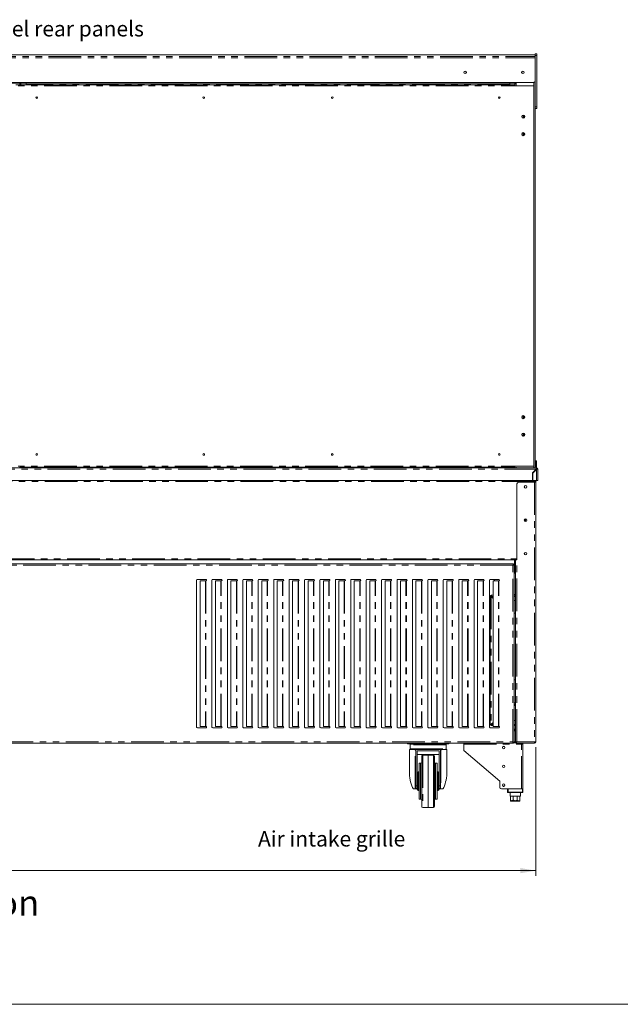
# Model space of a CAD drawing. Units: millimetres. Extents: x 0 to 586, y 0 to 420.
# Drawn here: x 227 to 344, y 9 to 201 of the extents above; entities that cross this region are included whole.
import ezdxf

# ---------------------------------------------------------------- set-up
doc = ezdxf.new("R2010")
doc.units = ezdxf.units.MM
doc.linetypes.add('PHANTOM', pattern=[12.7, 6.35, -1.27, 1.27, -1.27, 1.27, -1.27])
doc.styles.add('SLDTEXTSTYLE0', font='TXT', dxfattribs={"width": 0.605})
doc.dimstyles.new('SLDDIMSTYLE0', dxfattribs={"dimtxt": 3, "dimasz": 3, "dimexe": 0, "dimexo": 0.0625, "dimgap": 0.75, "dimtad": 0, "dimtih": 1, "dimtoh": 1, "dimdec": 0, "dimlfac": 10, "dimrnd": 1e-09, "dimzin": 12, "dimdsep": 46, "dimtxsty": 'SLDTEXTSTYLE0', "dimsah": 1, "dimcen": 0.09, "dimadec": 0, "dimazin": 3, "dimtfac": 1, "dimtofl": 0, "dimtmove": 0, "dimatfit": 3, "dimfxl": 0, "dimfrac": 2, "dimtolj": 1, "dimtzin": 12, "dimarcsym": 0})

# ---------------------------------------------------------------- blocks, each defined once
blk = doc.blocks.new('_D')
at = {"color": 7, "linetype": 'Continuous', "lineweight": 0}
for p, q in [((118.44, 59.05), (118.44, 34)), ((327.68, 59.05), (327.68, 34)), ((118.44, 35), (327.68, 35))]:
    blk.add_line(p, q, dxfattribs=at)
for points in [[(118.44, 35), (121.44, 34.5), (121.44, 35.5)], [(327.68, 35), (324.68, 35.5), (324.68, 34.5)]]:
    blk.add_solid(points, dxfattribs=at)
at = {"color": 7, "linetype": 'Continuous', "lineweight": 0, "insert": (212.06, 38.86, -1.46), "char_height": 3, "attachment_point": 1, "style": 'SLDTEXTSTYLE0'}
blk.add_mtext('2092', dxfattribs=at)

msp = doc.modelspace()

# ---------------------------------------------------------------- linework, layer by layer
at = {"color": 7, "linetype": 'Continuous', "lineweight": 15}
for p, q in [((327.558, 193.663), (118.558, 193.663)), ((327.558, 193.847), (327.858, 193.847)), ((327.558, 193.547), (327.558, 193.847)), ((327.558, 183.561), (327.558, 193.547)), ((327.858, 193.547), (327.858, 193.847)), ((327.858, 183.561), (327.858, 193.547)), ((118.858, 188.32), (327.258, 188.32)), ((122.458, 188.183), (323.658, 188.183)), ((218.859, 188.158), (227.256, 188.158)), ((227.274, 188.158), (227.256, 188.158)), ((227.274, 188.038), (227.263, 188.038)), ((227.274, 188.158), (227.274, 188.038)), ((227.558, 187.874), (227.274, 187.874)), ((323.625, 187.837), (227.49, 187.837)), ((227.558, 187.874), (227.558, 187.837)), ((228.478, 187.937), (228.478, 188.183)), ((228.478, 187.937), (228.478, 187.837)), ((322.638, 188.183), (322.638, 187.937)), ((322.638, 187.837), (322.638, 187.937)), ((322.976, 187.858), (322.976, 187.837)), ((322.976, 187.858), (323.003, 187.858)), ((323.003, 187.858), (323.33, 187.858)), ((323.33, 187.858), (323.347, 187.858)), ((323.447, 187.858), (323.347, 187.858)), ((323.347, 187.858), (323.347, 187.837)), ((323.447, 187.858), (323.447, 187.837)), ((323.558, 187.858), (323.447, 187.858)), ((323.558, 188.008), (323.558, 187.837)), ((323.842, 188.008), (323.558, 188.008)), ((323.658, 188.32), (323.658, 188.183)), ((323.842, 188.308), (323.658, 188.308)), ((323.842, 188.308), (323.842, 188.008)), ((327.258, 187.637), (327.258, 187.81)), ((327.258, 113.668), (327.258, 187.637)), ((327.558, 183.261), (327.558, 183.561)), ((327.558, 183.261), (327.858, 183.261)), ((327.558, 183.261), (327.558, 113.358)), ((327.858, 183.261), (327.858, 183.561)), ((325.358, 181.933), (325.358, 181.383)), ((325.458, 181.856), (325.458, 181.46)), ((325.358, 178.533), (325.358, 177.983)), ((325.458, 178.456), (325.458, 178.06)), ((325.217, 123.483), (325.217, 122.933)), ((325.358, 123.449), (325.358, 122.967)), ((325.458, 123.356), (325.458, 123.06)), ((325.358, 120.049), (325.358, 119.567)), ((325.458, 119.956), (325.458, 119.66)), ((122.546, 113.358), (323.569, 113.358)), ((227.263, 113.468), (228.098, 113.468)), ((227.274, 113.358), (227.274, 113.468)), ((323.018, 113.468), (228.098, 113.468)), ((322.81, 113.394), (321.408, 113.394)), ((321.408, 113.394), (321.408, 113.357)), ((321.598, 113.394), (321.598, 113.358)), ((321.608, 113.394), (321.608, 113.358)), ((321.708, 113.358), (321.708, 113.394)), ((322.976, 113.431), (322.976, 113.358)), ((323.018, 113.468), (323.625, 113.468)), ((323.347, 113.468), (323.347, 113.358)), ((323.447, 113.468), (323.447, 113.358)), ((323.558, 113.468), (323.558, 113.358)), ((323.569, 113.358), (323.842, 113.358)), ((323.842, 113.358), (327.274, 113.358)), ((327.756, 113.074), (327.033, 112.351)), ((327.058, 112.34), (327.774, 113.056)), ((327.258, 113.495), (327.258, 113.668)), ((327.274, 113.358), (327.546, 113.358)), ((327.546, 113.358), (327.774, 113.358)), ((327.573, 113.558), (327.558, 113.558)), ((327.773, 114.698), (327.573, 114.698)), ((327.573, 114.158), (327.573, 114.698)), ((327.573, 113.558), (327.573, 114.158)), ((327.773, 114.158), (327.573, 114.158)), ((327.773, 114.158), (327.773, 114.698)), ((327.773, 113.358), (327.773, 114.158)), ((327.774, 113.238), (327.774, 113.358)), ((327.774, 113.221), (327.774, 113.238)), ((327.938, 113.074), (328.058, 113.074)), ((328.058, 113.074), (328.058, 110.858)), ((327.033, 112.351), (327.006, 110.858)), ((327.058, 111.158), (327.012, 111.158)), ((327.058, 112.34), (327.058, 110.858)), ((327.124, 112.442), (327.141, 112.424)), ((327.143, 112.461), (327.158, 112.449)), ((327.275, 112.558), (327.24, 112.558)), ((327.358, 112.676), (327.358, 112.64)), ((327.487, 112.805), (327.487, 112.769)), ((327.508, 112.79), (327.508, 112.826)), ((327.378, 110.858), (118.738, 110.858)), ((323.962, 110.074), (323.962, 95.436)), ((324.462, 110.574), (327.394, 110.574)), ((327.058, 110.884), (327.007, 110.884)), ((327.378, 110.678), (327.378, 110.858)), ((327.774, 110.858), (327.378, 110.858)), ((327.394, 110.574), (327.678, 110.574)), ((327.43, 110.678), (327.428, 110.731)), ((327.43, 110.678), (327.43, 110.673)), ((327.558, 110.678), (327.438, 110.678)), ((327.438, 110.672), (327.438, 110.678)), ((327.558, 110.66), (327.558, 110.678)), ((327.558, 110.574), (327.558, 110.66)), ((327.688, 110.764), (327.605, 110.764)), ((327.678, 110.574), (327.678, 60.052)), ((328.058, 110.858), (327.774, 110.858)), ((327.938, 110.858), (327.868, 110.858)), ((325.678, 102.913), (325.678, 103.393)), ((122.154, 95.448), (323.962, 95.448)), ((323.34, 94.661), (223.375, 94.661)), ((323.34, 94.661), (323.34, 94.561)), ((323.458, 94.543), (323.358, 94.543)), ((323.458, 59.886), (323.458, 94.543)), ((323.508, 95.448), (323.508, 92.948)), ((323.508, 95.232), (323.608, 95.232)), ((323.608, 95.132), (323.508, 95.132)), ((323.608, 95.232), (323.608, 95.132)), ((323.608, 94.968), (323.608, 95.132)), ((323.608, 94.968), (323.678, 94.968)), ((323.678, 59.895), (323.678, 95.436)), ((323.962, 95.436), (323.678, 95.436)), ((261.658, 91.511), (261.658, 62.918)), ((263.458, 91.661), (261.808, 91.661)), ((262.349, 63.068), (262.349, 91.361)), ((262.349, 91.361), (263.4, 91.361)), ((263.4, 91.361), (263.433, 91.361)), ((263.433, 91.361), (263.471, 91.362)), ((264.658, 91.511), (264.658, 62.918)), ((266.458, 91.661), (264.808, 91.661)), ((265.349, 63.068), (265.349, 91.361)), ((265.349, 91.361), (266.4, 91.361)), ((266.4, 91.361), (266.433, 91.361)), ((266.433, 91.361), (266.471, 91.362)), ((267.658, 91.511), (267.658, 62.918)), ((269.458, 91.661), (267.808, 91.661)), ((268.349, 63.068), (268.349, 91.361)), ((268.349, 91.361), (269.4, 91.361)), ((269.4, 91.361), (269.433, 91.361)), ((269.433, 91.361), (269.471, 91.362)), ((270.658, 91.511), (270.658, 62.918)), ((272.458, 91.661), (270.808, 91.661)), ((271.349, 63.068), (271.349, 91.361)), ((271.349, 91.361), (272.4, 91.361)), ((272.4, 91.361), (272.433, 91.361)), ((272.433, 91.361), (272.471, 91.362)), ((273.658, 91.511), (273.658, 62.918)), ((275.458, 91.661), (273.808, 91.661)), ((274.349, 63.068), (274.349, 91.361)), ((274.349, 91.361), (275.4, 91.361)), ((275.4, 91.361), (275.433, 91.361)), ((275.433, 91.361), (275.471, 91.362)), ((276.658, 91.511), (276.658, 62.918)), ((278.458, 91.661), (276.808, 91.661)), ((277.349, 63.068), (277.349, 91.361)), ((277.349, 91.361), (278.4, 91.361)), ((278.4, 91.361), (278.433, 91.361)), ((278.433, 91.361), (278.471, 91.362)), ((279.658, 91.511), (279.658, 62.918)), ((281.458, 91.661), (279.808, 91.661)), ((280.349, 63.068), (280.349, 91.361)), ((280.349, 91.361), (281.4, 91.361)), ((281.4, 91.361), (281.433, 91.361)), ((281.433, 91.361), (281.471, 91.362)), ((282.658, 91.511), (282.658, 62.918)), ((284.458, 91.661), (282.808, 91.661)), ((283.349, 63.068), (283.349, 91.361)), ((283.349, 91.361), (284.4, 91.361)), ((284.4, 91.361), (284.433, 91.361)), ((284.433, 91.361), (284.471, 91.362)), ((285.658, 91.511), (285.658, 62.918)), ((287.458, 91.661), (285.808, 91.661)), ((286.349, 63.068), (286.349, 91.361)), ((286.349, 91.361), (287.4, 91.361)), ((287.4, 91.361), (287.433, 91.361)), ((287.433, 91.361), (287.471, 91.362)), ((288.658, 91.511), (288.658, 62.918)), ((290.458, 91.661), (288.808, 91.661)), ((289.349, 63.068), (289.349, 91.361)), ((289.349, 91.361), (290.4, 91.361)), ((290.4, 91.361), (290.433, 91.361)), ((290.433, 91.361), (290.471, 91.362)), ((291.658, 91.511), (291.658, 62.918)), ((293.458, 91.661), (291.808, 91.661)), ((292.349, 63.068), (292.349, 91.361)), ((292.349, 91.361), (293.4, 91.361)), ((293.4, 91.361), (293.433, 91.361)), ((293.433, 91.361), (293.471, 91.362)), ((294.658, 91.511), (294.658, 62.918)), ((296.458, 91.661), (294.808, 91.661)), ((295.349, 63.068), (295.349, 91.361)), ((295.349, 91.361), (296.4, 91.361)), ((296.4, 91.361), (296.433, 91.361)), ((296.433, 91.361), (296.471, 91.362)), ((297.658, 91.511), (297.658, 62.918)), ((299.458, 91.661), (297.808, 91.661)), ((298.349, 63.068), (298.349, 91.361)), ((298.349, 91.361), (299.4, 91.361)), ((299.4, 91.361), (299.433, 91.361)), ((299.433, 91.361), (299.471, 91.362)), ((300.658, 91.511), (300.658, 62.918)), ((302.458, 91.661), (300.808, 91.661)), ((301.349, 63.068), (301.349, 91.361)), ((301.349, 91.361), (302.4, 91.361)), ((302.4, 91.361), (302.433, 91.361)), ((302.433, 91.361), (302.471, 91.362)), ((303.658, 91.511), (303.658, 62.918)), ((305.458, 91.661), (303.808, 91.661)), ((304.349, 63.068), (304.349, 91.361)), ((304.349, 91.361), (305.4, 91.361)), ((305.4, 91.361), (305.433, 91.361)), ((305.433, 91.361), (305.471, 91.362)), ((306.658, 91.511), (306.658, 62.918)), ((308.458, 91.661), (306.808, 91.661)), ((307.349, 63.068), (307.349, 91.361)), ((307.349, 91.361), (308.4, 91.361)), ((308.4, 91.361), (308.433, 91.361)), ((308.433, 91.361), (308.471, 91.362)), ((309.658, 91.511), (309.658, 62.918)), ((311.458, 91.661), (309.808, 91.661)), ((310.349, 63.068), (310.349, 91.361)), ((310.349, 91.361), (311.4, 91.361)), ((311.4, 91.361), (311.433, 91.361)), ((311.433, 91.361), (311.471, 91.362)), ((312.658, 91.511), (312.658, 62.918)), ((314.458, 91.661), (312.808, 91.661)), ((313.349, 63.068), (313.349, 91.361)), ((313.349, 91.361), (314.4, 91.361)), ((314.4, 91.361), (314.433, 91.361)), ((314.433, 91.361), (314.471, 91.362)), ((315.658, 91.511), (315.658, 62.918)), ((317.458, 91.661), (315.808, 91.661)), ((316.349, 63.068), (316.349, 91.361)), ((316.349, 91.361), (317.4, 91.361)), ((317.4, 91.361), (317.433, 91.361)), ((317.433, 91.361), (317.471, 91.362)), ((318.658, 91.511), (318.658, 62.918)), ((320.458, 91.661), (318.808, 91.661)), ((319.349, 63.068), (319.349, 91.361)), ((319.349, 91.361), (320.4, 91.361)), ((319.633, 91.661), (319.633, 91.361)), ((320.4, 91.361), (320.433, 91.361)), ((320.433, 91.361), (320.471, 91.362)), ((318.768, 63.452), (318.768, 88.324)), ((318.838, 88.324), (318.768, 88.324)), ((318.874, 88.388), (318.874, 88.313)), ((318.874, 88.388), (319.018, 88.388)), ((319.002, 88.558), (319.349, 88.558)), ((319.002, 88.558), (319.002, 88.488)), ((319.349, 87.959), (319.002, 88.306)), ((319.019, 88.324), (319.349, 87.994)), ((323.458, 88.722), (323.678, 88.722)), ((323.678, 88.652), (323.458, 88.652)), ((323.458, 88.558), (323.678, 88.558)), ((323.678, 87.558), (323.458, 87.558)), ((323.678, 85.088), (323.458, 85.088)), ((323.458, 72.088), (323.678, 72.088)), ((318.768, 70.204), (318.658, 70.204)), ((318.658, 69.504), (318.768, 69.504)), ((323.458, 67.394), (323.678, 67.394)), ((323.673, 67.349), (323.458, 67.349)), ((323.458, 67.246), (323.663, 67.246)), ((323.458, 67.146), (323.643, 67.146)), ((323.663, 67.246), (323.663, 67.162)), ((323.678, 67.349), (323.673, 67.349)), ((318.838, 63.452), (318.768, 63.452)), ((318.874, 63.388), (318.874, 63.463)), ((318.874, 63.388), (319.018, 63.388)), ((319.349, 63.817), (319.002, 63.47)), ((319.002, 63.218), (319.002, 63.288)), ((319.002, 63.218), (319.349, 63.218)), ((319.019, 63.452), (319.349, 63.782)), ((323.678, 64.218), (323.458, 64.218)), ((323.458, 63.218), (323.678, 63.218)), ((261.808, 62.768), (263.458, 62.768)), ((263.4, 63.068), (262.349, 63.068)), ((263.433, 63.068), (263.4, 63.068)), ((263.471, 63.067), (263.433, 63.068)), ((264.808, 62.768), (266.458, 62.768)), ((266.4, 63.068), (265.349, 63.068)), ((266.433, 63.068), (266.4, 63.068)), ((266.471, 63.067), (266.433, 63.068)), ((267.808, 62.768), (269.458, 62.768)), ((269.4, 63.068), (268.349, 63.068)), ((269.433, 63.068), (269.4, 63.068)), ((269.471, 63.067), (269.433, 63.068)), ((270.808, 62.768), (272.458, 62.768)), ((272.4, 63.068), (271.349, 63.068)), ((272.433, 63.068), (272.4, 63.068)), ((272.471, 63.067), (272.433, 63.068)), ((273.808, 62.768), (275.458, 62.768)), ((275.4, 63.068), (274.349, 63.068)), ((275.433, 63.068), (275.4, 63.068)), ((275.471, 63.067), (275.433, 63.068)), ((276.808, 62.768), (278.458, 62.768)), ((278.4, 63.068), (277.349, 63.068)), ((278.433, 63.068), (278.4, 63.068)), ((278.471, 63.067), (278.433, 63.068)), ((279.808, 62.768), (281.458, 62.768)), ((281.4, 63.068), (280.349, 63.068)), ((281.433, 63.068), (281.4, 63.068)), ((281.471, 63.067), (281.433, 63.068)), ((282.808, 62.768), (284.458, 62.768)), ((284.4, 63.068), (283.349, 63.068)), ((284.433, 63.068), (284.4, 63.068)), ((284.471, 63.067), (284.433, 63.068)), ((285.808, 62.768), (287.458, 62.768)), ((287.4, 63.068), (286.349, 63.068)), ((287.433, 63.068), (287.4, 63.068)), ((287.471, 63.067), (287.433, 63.068)), ((288.808, 62.768), (290.458, 62.768)), ((290.4, 63.068), (289.349, 63.068)), ((290.433, 63.068), (290.4, 63.068)), ((290.471, 63.067), (290.433, 63.068)), ((291.808, 62.768), (293.458, 62.768)), ((293.4, 63.068), (292.349, 63.068)), ((293.433, 63.068), (293.4, 63.068)), ((293.471, 63.067), (293.433, 63.068)), ((294.808, 62.768), (296.458, 62.768)), ((296.4, 63.068), (295.349, 63.068)), ((296.433, 63.068), (296.4, 63.068)), ((296.471, 63.067), (296.433, 63.068)), ((297.808, 62.768), (299.458, 62.768)), ((299.4, 63.068), (298.349, 63.068)), ((299.433, 63.068), (299.4, 63.068)), ((299.471, 63.067), (299.433, 63.068)), ((300.808, 62.768), (302.458, 62.768)), ((302.4, 63.068), (301.349, 63.068)), ((302.433, 63.068), (302.4, 63.068)), ((302.471, 63.067), (302.433, 63.068)), ((303.808, 62.768), (305.458, 62.768)), ((305.4, 63.068), (304.349, 63.068)), ((305.433, 63.068), (305.4, 63.068)), ((305.471, 63.067), (305.433, 63.068)), ((306.808, 62.768), (308.458, 62.768)), ((308.4, 63.068), (307.349, 63.068)), ((308.433, 63.068), (308.4, 63.068)), ((308.471, 63.067), (308.433, 63.068)), ((309.808, 62.768), (311.458, 62.768)), ((311.4, 63.068), (310.349, 63.068)), ((311.433, 63.068), (311.4, 63.068)), ((311.471, 63.067), (311.433, 63.068)), ((312.808, 62.768), (314.458, 62.768)), ((314.4, 63.068), (313.349, 63.068)), ((314.433, 63.068), (314.4, 63.068)), ((314.471, 63.067), (314.433, 63.068)), ((315.808, 62.768), (317.458, 62.768)), ((317.4, 63.068), (316.349, 63.068)), ((317.433, 63.068), (317.4, 63.068)), ((317.471, 63.067), (317.433, 63.068)), ((318.808, 62.768), (320.458, 62.768)), ((320.4, 63.068), (319.349, 63.068)), ((320.433, 63.068), (320.4, 63.068)), ((320.471, 63.067), (320.433, 63.068)), ((323.458, 62.388), (323.678, 62.388)), ((323.534, 62.388), (323.534, 62.508)), ((323.534, 62.508), (323.678, 62.508)), ((223.375, 59.768), (323.34, 59.768)), ((302.708, 59.638), (302.708, 59.768)), ((303.708, 59.638), (302.708, 59.638)), ((303.208, 59.488), (303.208, 58.688)), ((303.308, 59.588), (310.108, 59.588)), ((303.708, 59.638), (309.708, 59.638)), ((310.708, 59.638), (309.708, 59.638)), ((310.208, 58.688), (310.208, 59.488)), ((310.708, 59.768), (310.708, 59.638)), ((313.658, 59.768), (313.658, 59.604)), ((313.658, 58.388), (313.658, 59.604)), ((323.322, 59.888), (323.355, 59.888)), ((323.34, 59.768), (323.34, 59.868)), ((323.458, 59.886), (323.358, 59.886)), ((323.458, 59.888), (323.805, 59.888)), ((323.678, 59.895), (323.798, 59.895)), ((323.805, 59.768), (323.805, 59.888)), ((327.376, 59.768), (323.805, 59.768)), ((325.014, 59.688), (324.864, 59.688)), ((324.874, 59.604), (325.158, 59.604)), ((325.038, 59.604), (325.038, 59.688)), ((325.158, 50.888), (325.158, 59.604)), ((327.394, 59.768), (327.376, 59.768)), ((327.678, 60.052), (327.394, 60.052)), ((327.394, 59.768), (327.394, 59.888)), ((303.058, 58.588), (303.058, 54.238)), ((304.05, 58.588), (303.058, 58.588)), ((304.308, 58.377), (304.308, 58.411)), ((304.308, 58.377), (304.308, 51.482)), ((304.415, 58.588), (304.508, 58.588)), ((304.508, 58.588), (308.908, 58.588)), ((308.908, 58.578), (304.508, 58.578)), ((308.858, 58.326), (304.558, 58.326)), ((304.558, 58.326), (304.558, 53.823)), ((308.858, 57.588), (304.558, 57.588)), ((306.708, 57.488), (305.654, 57.47)), ((307.761, 57.47), (306.708, 57.488)), ((306.708, 47.298), (306.708, 57.488)), ((308.858, 58.326), (308.858, 53.823)), ((308.908, 58.588), (309, 58.588)), ((309.108, 58.411), (309.108, 58.377)), ((309.108, 51.482), (309.108, 58.377)), ((310.358, 58.588), (309.365, 58.588)), ((310.358, 54.238), (310.358, 58.588)), ((313.658, 58.388), (320.658, 52.388)), ((305.258, 55.888), (304.958, 55.888)), ((304.958, 52.388), (304.958, 55.888)), ((305.458, 52.388), (305.458, 57.27)), ((307.958, 57.27), (307.958, 52.388)), ((308.458, 55.888), (308.158, 55.888)), ((308.458, 52.388), (308.458, 55.888)), ((304.558, 52.388), (304.558, 53.823)), ((304.958, 54.188), (304.758, 54.188)), ((308.658, 54.188), (308.458, 54.188)), ((308.858, 52.388), (308.858, 53.823)), ((304.558, 50.788), (304.558, 52.388)), ((304.958, 48.888), (304.958, 52.388)), ((305.458, 47.506), (305.458, 52.388)), ((307.958, 52.388), (307.958, 47.506)), ((308.458, 48.888), (308.458, 52.388)), ((308.858, 50.788), (308.858, 52.388)), ((320.658, 52.388), (320.658, 51.188)), ((304.213, 50.888), (304.071, 50.888)), ((304.308, 50.888), (304.213, 50.888)), ((304.308, 51.482), (304.558, 51.482)), ((304.308, 50.951), (304.308, 51.482)), ((304.308, 50.888), (304.308, 50.951)), ((304.558, 50.888), (304.308, 50.888)), ((304.758, 50.588), (304.958, 50.588)), ((308.458, 50.588), (308.658, 50.588)), ((308.858, 51.482), (309.108, 51.482)), ((309.108, 50.888), (308.858, 50.888)), ((309.108, 51.482), (309.108, 50.951)), ((309.108, 50.888), (309.108, 50.951)), ((309.202, 50.888), (309.108, 50.888)), ((309.344, 50.888), (309.202, 50.888)), ((320.958, 50.888), (324.874, 50.888)), ((322.158, 50.288), (322.158, 50.888)), ((322.258, 50.888), (325.058, 50.888)), ((325.058, 50.188), (322.258, 50.188)), ((322.658, 50.188), (322.658, 49.488)), ((324.658, 49.488), (324.658, 50.188)), ((325.058, 50.888), (325.158, 50.888)), ((325.158, 50.888), (325.158, 50.288)), ((304.958, 48.888), (305.258, 48.888)), ((308.158, 48.888), (308.458, 48.888)), ((322.658, 49.488), (322.733, 49.488)), ((322.733, 49.488), (322.733, 48.788)), ((322.735, 49.488), (323.272, 49.488)), ((322.735, 48.788), (322.735, 49.488)), ((324.358, 48.488), (322.958, 48.488)), ((323.272, 49.488), (323.272, 48.788)), ((323.278, 49.488), (324.037, 49.488)), ((323.278, 48.788), (323.278, 49.488)), ((324.037, 49.488), (324.037, 48.788)), ((324.043, 49.488), (324.58, 49.488)), ((324.043, 48.788), (324.043, 49.488)), ((324.58, 49.488), (324.58, 48.788)), ((324.583, 49.488), (324.658, 49.488)), ((324.583, 48.788), (324.583, 49.488)), ((305.654, 47.306), (306.135, 47.298)), ((307.28, 47.298), (307.761, 47.306))]:
    msp.add_line(p, q, dxfattribs=at)
at = {"color": 8, "linetype": 'PHANTOM', "lineweight": 0}
for p, q in [((118.558, 193.662), (327.558, 193.662)), ((327.558, 193.547), (327.858, 193.547)), ((118.558, 193.358), (327.558, 193.358)), ((118.558, 193.092), (327.558, 193.092)), ((218.842, 187.874), (227.274, 187.874)), ((227.274, 187.874), (227.274, 187.81)), ((322.638, 187.937), (228.478, 187.937)), ((323.003, 187.858), (323.003, 187.837)), ((323.33, 187.858), (323.33, 187.837)), ((323.842, 188.008), (323.842, 187.81)), ((327.274, 188.32), (327.274, 113.358)), ((327.258, 187.637), (223.858, 187.637)), ((325.194, 181.961), (325.194, 181.355)), ((327.558, 183.561), (327.858, 183.561)), ((325.194, 178.561), (325.194, 177.955)), ((325.194, 120.081), (325.194, 119.535)), ((118.359, 113.074), (327.756, 113.074)), ((327.258, 113.668), (223.858, 113.668)), ((227.481, 113.448), (323.019, 113.448)), ((323.003, 113.442), (323.003, 113.358)), ((323.33, 113.468), (323.33, 113.358)), ((323.842, 113.495), (323.842, 113.358)), ((327.774, 113.056), (327.774, 110.858)), ((327.611, 112.894), (327.576, 112.894)), ((327.378, 110.678), (118.738, 110.678)), ((327.378, 110.574), (327.378, 110.678)), ((327.378, 110.678), (327.43, 110.678)), ((327.394, 110.574), (327.394, 60.052)), ((327.688, 110.764), (327.688, 110.858)), ((122.154, 95.628), (323.962, 95.628)), ((323.194, 94.397), (223.522, 94.397)), ((323.194, 60.032), (323.194, 94.397)), ((323.508, 94.968), (323.608, 94.968)), ((323.962, 60.052), (323.962, 95.436)), ((263.4, 91.361), (263.4, 63.068)), ((263.471, 91.362), (263.471, 63.067)), ((266.4, 63.068), (266.4, 91.361)), ((266.471, 63.067), (266.471, 91.362)), ((269.4, 91.361), (269.4, 63.068)), ((269.471, 91.362), (269.471, 63.067)), ((272.4, 63.068), (272.4, 91.361)), ((272.471, 63.067), (272.471, 91.362)), ((275.4, 63.068), (275.4, 91.361)), ((275.471, 63.067), (275.471, 91.362)), ((278.4, 63.068), (278.4, 91.361)), ((278.471, 63.067), (278.471, 91.362)), ((281.4, 91.361), (281.4, 63.068)), ((281.471, 91.362), (281.471, 63.067)), ((284.4, 63.068), (284.4, 91.361)), ((284.471, 63.067), (284.471, 91.362)), ((287.4, 63.068), (287.4, 91.361)), ((287.471, 63.067), (287.471, 91.362)), ((290.4, 91.361), (290.4, 63.068)), ((290.471, 91.362), (290.471, 63.067)), ((293.4, 63.068), (293.4, 91.361)), ((293.471, 63.067), (293.471, 91.362)), ((296.4, 63.068), (296.4, 91.361)), ((296.471, 63.067), (296.471, 91.362)), ((299.4, 63.068), (299.4, 91.361)), ((299.471, 63.067), (299.471, 91.362)), ((302.4, 63.068), (302.4, 91.361)), ((302.471, 63.067), (302.471, 91.362)), ((305.4, 91.361), (305.4, 63.068)), ((305.471, 91.362), (305.471, 63.067)), ((308.4, 63.068), (308.4, 91.361)), ((308.471, 63.067), (308.471, 91.362)), ((311.4, 91.361), (311.4, 63.068)), ((311.471, 91.362), (311.471, 63.067)), ((314.4, 63.068), (314.4, 91.361)), ((314.471, 63.067), (314.471, 91.362)), ((317.4, 63.068), (317.4, 91.361)), ((317.471, 63.067), (317.471, 91.362)), ((320.4, 63.068), (320.4, 91.361)), ((320.471, 63.067), (320.471, 91.362)), ((319.002, 88.306), (319.002, 63.47)), ((319.349, 88.324), (319.019, 88.324)), ((319.108, 88.236), (319.108, 88.2)), ((323.678, 88.324), (323.458, 88.324)), ((323.673, 67.299), (323.458, 67.299)), ((323.673, 67.349), (323.673, 67.299)), ((319.349, 63.452), (319.019, 63.452)), ((319.108, 63.54), (319.108, 63.576)), ((323.678, 63.452), (323.458, 63.452)), ((323.458, 62.208), (323.678, 62.208)), ((223.522, 60.032), (323.194, 60.032)), ((310.208, 59.488), (303.208, 59.488)), ((303.708, 59.768), (303.708, 59.638)), ((309.708, 59.638), (309.708, 59.768)), ((313.658, 59.604), (324.874, 59.604)), ((323.458, 60.068), (323.678, 60.068)), ((327.394, 60.052), (323.962, 60.052)), ((324.874, 50.888), (324.874, 59.604)), ((303.208, 58.688), (310.208, 58.688)), ((304.213, 50.888), (304.213, 58.422)), ((304.508, 58.588), (304.508, 58.578)), ((305.654, 57.47), (305.654, 47.306)), ((307.761, 52.388), (307.761, 57.47)), ((308.908, 58.578), (308.908, 58.588)), ((309.202, 58.422), (309.202, 50.888)), ((305.258, 52.388), (305.258, 55.888)), ((308.158, 55.888), (308.158, 52.388)), ((304.758, 54.188), (304.758, 52.388)), ((308.658, 54.188), (308.658, 52.388)), ((304.758, 52.388), (304.758, 50.588)), ((305.258, 48.888), (305.258, 52.388)), ((307.761, 47.306), (307.761, 52.388)), ((308.158, 52.388), (308.158, 48.888)), ((308.658, 52.388), (308.658, 50.588)), ((304.558, 50.951), (304.308, 50.951)), ((309.108, 50.951), (308.858, 50.951)), ((322.258, 50.288), (322.158, 50.288)), ((322.258, 50.888), (322.258, 50.288)), ((322.258, 50.288), (325.058, 50.288)), ((322.258, 50.288), (322.258, 50.188)), ((325.058, 50.288), (325.058, 50.888)), ((325.058, 50.288), (325.058, 50.188)), ((325.058, 50.288), (325.158, 50.288)), ((322.733, 48.788), (322.735, 48.788)), ((323.272, 48.788), (323.278, 48.788)), ((324.037, 48.788), (324.043, 48.788)), ((324.58, 48.788), (324.583, 48.788))]:
    msp.add_line(p, q, dxfattribs=at)
at = {"color": 7, "linetype": 'Continuous', "lineweight": 0}
msp.add_line((5.873, 9.004), (579.873, 9.004), dxfattribs=at)
at = {"color": 7, "linetype": 'Continuous', "lineweight": 15, "flags": 128}
for points in [[(227.256, 188.158), (227.256, 188.153), (227.257, 188.136), (227.259, 188.11), (227.261, 188.075), (227.264, 188.032), (227.267, 187.983), (227.27, 187.929), (227.274, 187.874)], [(227.256, 113.358), (227.256, 113.363), (227.257, 113.38), (227.259, 113.406), (227.261, 113.441), (227.263, 113.478)], [(327.378, 110.678), (327.413, 110.675), (327.446, 110.671), (327.478, 110.668), (327.505, 110.666), (327.527, 110.663), (327.544, 110.662), (327.554, 110.661), (327.558, 110.66)], [(327.394, 110.738), (327.426, 110.735), (327.428, 110.734)], [(323.34, 94.661), (323.338, 94.657), (323.331, 94.645), (323.32, 94.626), (323.306, 94.599), (323.288, 94.567), (323.267, 94.529), (323.244, 94.487), (323.219, 94.443), (323.194, 94.397)], [(323.34, 94.561), (323.338, 94.559), (323.331, 94.551), (323.32, 94.539), (323.306, 94.523), (323.288, 94.502), (323.267, 94.479), (323.244, 94.453), (323.219, 94.425), (323.194, 94.397)], [(323.194, 94.397), (323.239, 94.422), (323.284, 94.447), (323.326, 94.47), (323.363, 94.491), (323.396, 94.509), (323.422, 94.524), (323.442, 94.535), (323.454, 94.541), (323.458, 94.543)], [(323.194, 94.397), (323.226, 94.426), (323.256, 94.453), (323.285, 94.478), (323.309, 94.5), (323.33, 94.519), (323.345, 94.532), (323.354, 94.541), (323.358, 94.543)], [(323.194, 60.032), (323.219, 59.986), (323.244, 59.942), (323.267, 59.9), (323.288, 59.862), (323.306, 59.83), (323.32, 59.803), (323.331, 59.784), (323.338, 59.772), (323.34, 59.768)], [(323.194, 60.032), (323.222, 60), (323.25, 59.969), (323.275, 59.941), (323.297, 59.916), (323.315, 59.896), (323.329, 59.881), (323.337, 59.871), (323.34, 59.868)], [(323.458, 59.886), (323.454, 59.888), (323.442, 59.895), (323.422, 59.905), (323.396, 59.92), (323.363, 59.938), (323.326, 59.959), (323.284, 59.982), (323.239, 60.007), (323.194, 60.032)], [(323.358, 59.886), (323.355, 59.888), (323.348, 59.895), (323.336, 59.905), (323.319, 59.92), (323.299, 59.938), (323.276, 59.959), (323.25, 59.982), (323.222, 60.007), (323.194, 60.032)], [(323.962, 60.052), (323.962, 60.052)], [(324.874, 59.604), (324.87, 59.653), (324.867, 59.701), (324.865, 59.746), (324.863, 59.768)]]:
    msp.add_lwpolyline(points, dxfattribs=at)
at = {"color": 7, "linetype": 'Continuous', "lineweight": 15}
for centre, radius in [((313.898, 190.273), 0.255), ((325.158, 190.273), 0.255), ((230.558, 185.358), 0.165), ((263.058, 185.358), 0.165), ((288.058, 185.358), 0.165), ((320.558, 185.358), 0.165), ((325.226, 181.658), 0.305), ((325.226, 178.258), 0.305), ((325.226, 123.208), 0.305), ((325.226, 123.208), 0.275), ((325.226, 119.808), 0.305), ((325.226, 119.808), 0.275), ((230.558, 115.958), 0.165), ((263.058, 115.958), 0.165), ((288.058, 115.958), 0.165), ((320.558, 115.958), 0.165), ((325.678, 109.658), 0.255), ((325.678, 109.653), 0.24), ((325.678, 103.158), 0.255), ((325.678, 103.153), 0.24), ((325.678, 96.658), 0.255), ((325.678, 96.653), 0.24), ((321.408, 58.938), 0.255), ((321.408, 58.938), 0.24), ((321.408, 55.288), 0.255), ((321.408, 55.288), 0.24), ((321.408, 51.638), 0.255), ((321.408, 51.638), 0.24)]:
    msp.add_circle(centre, radius, dxfattribs=at)
for centre, radius, start, end in [((313.898, 190.274), 0.255, 180.00258, 359.99742), ((325.158, 190.274), 0.255, 180.00342, 359.99658), ((227.274, 187.874), 0.284, 0, 90), ((227.274, 187.874), 0.164, 0, 90), ((327.258, 188.62), 0.3, 269.99873, 0.00013), ((230.558, 115.958), 0.165, 180, 359.70394), ((263.058, 115.958), 0.165, 180, 359.64458), ((288.058, 115.958), 0.165, 161.87769, 0), ((227.274, 113.642), 0.284, 270, 322.21675), ((322.887, 113.668), 0.256, 301.02461, 308.73572), ((327.688, 113.018), 0.22, 11.00373, 69.03456), ((327.774, 113.074), 0.284, 360, 90), ((327.774, 113.074), 0.164, 360, 90), ((324.462, 110.074), 0.5, 90, 180), ((327.394, 110.574), 0.284, 0, 90), ((327.688, 110.984), 0.22, 270, 325.19141), ((323.208, 92.948), 0.3, 326.44269, 0), ((261.808, 91.511), 0.15, 90, 180), ((263.458, 91.511), 0.15, 275.25737, 90), ((264.808, 91.511), 0.15, 90, 180), ((266.458, 91.511), 0.15, 275.25737, 90), ((267.808, 91.511), 0.15, 90, 180), ((269.458, 91.511), 0.15, 275.25737, 90), ((270.808, 91.511), 0.15, 90, 180), ((272.458, 91.511), 0.15, 275.25737, 90), ((273.808, 91.511), 0.15, 90, 180), ((275.458, 91.511), 0.15, 275.25737, 90), ((276.808, 91.511), 0.15, 90, 180), ((278.458, 91.511), 0.15, 275.25737, 90), ((279.808, 91.511), 0.15, 90, 180), ((281.458, 91.511), 0.15, 275.25737, 90), ((282.808, 91.511), 0.15, 90, 180), ((284.458, 91.511), 0.15, 275.25737, 90), ((285.808, 91.511), 0.15, 90, 180), ((287.458, 91.511), 0.15, 275.25737, 90), ((288.808, 91.511), 0.15, 90, 180), ((290.458, 91.511), 0.15, 275.25737, 90), ((291.808, 91.511), 0.15, 90, 180), ((293.458, 91.511), 0.15, 275.25737, 90), ((294.808, 91.511), 0.15, 90, 180), ((296.458, 91.511), 0.15, 275.25737, 90), ((297.808, 91.511), 0.15, 90, 180), ((299.458, 91.511), 0.15, 275.25737, 90), ((300.808, 91.511), 0.15, 90, 180), ((302.458, 91.511), 0.15, 275.25737, 90), ((303.808, 91.511), 0.15, 90, 180), ((305.458, 91.511), 0.15, 275.25737, 90), ((306.808, 91.511), 0.15, 90, 180), ((308.458, 91.511), 0.15, 275.25737, 90), ((309.808, 91.511), 0.15, 90, 180), ((311.458, 91.511), 0.15, 275.25737, 90), ((312.808, 91.511), 0.15, 90, 180), ((314.458, 91.511), 0.15, 275.25737, 90), ((315.808, 91.511), 0.15, 90, 180), ((317.458, 91.511), 0.15, 275.25737, 90), ((318.808, 91.511), 0.15, 90, 180), ((320.458, 91.511), 0.15, 275.25737, 90), ((319.002, 88.324), 0.234, 90, 180), ((319.002, 88.324), 0.164, 90, 180), ((323.458, 67.388), 0.305, 43.83713, 90), ((323.458, 67.388), 0.305, 270, 316.16287), ((319.002, 63.452), 0.234, 180, 270), ((319.002, 63.452), 0.164, 180, 270), ((261.808, 62.918), 0.15, 180, 270), ((263.458, 62.918), 0.15, 270, 84.74263), ((264.808, 62.918), 0.15, 180, 270), ((266.458, 62.918), 0.15, 270, 84.74263), ((267.808, 62.918), 0.15, 180, 270), ((269.458, 62.918), 0.15, 270, 84.74263), ((270.808, 62.918), 0.15, 180, 270), ((272.458, 62.918), 0.15, 270, 84.74263), ((273.808, 62.918), 0.15, 180, 270), ((275.458, 62.918), 0.15, 270, 84.74263), ((276.808, 62.918), 0.15, 180, 270), ((278.458, 62.918), 0.15, 270, 84.74263), ((279.808, 62.918), 0.15, 180, 270), ((281.458, 62.918), 0.15, 270, 84.74263), ((282.808, 62.918), 0.15, 180, 270), ((284.458, 62.918), 0.15, 270, 84.74263), ((285.808, 62.918), 0.15, 180, 270), ((287.458, 62.918), 0.15, 270, 84.74263), ((288.808, 62.918), 0.15, 180, 270), ((290.458, 62.918), 0.15, 270, 84.74263), ((291.808, 62.918), 0.15, 180, 270), ((293.458, 62.918), 0.15, 270, 84.74263), ((294.808, 62.918), 0.15, 180, 270), ((296.458, 62.918), 0.15, 270, 84.74263), ((297.808, 62.918), 0.15, 180, 270), ((299.458, 62.918), 0.15, 270, 84.74263), ((300.808, 62.918), 0.15, 180, 270), ((302.458, 62.918), 0.15, 270, 84.74263), ((303.808, 62.918), 0.15, 180, 270), ((305.458, 62.918), 0.15, 270, 84.74263), ((306.808, 62.918), 0.15, 180, 270), ((308.458, 62.918), 0.15, 270, 84.74263), ((309.808, 62.918), 0.15, 180, 270), ((311.458, 62.918), 0.15, 270, 84.74263), ((312.808, 62.918), 0.15, 180, 270), ((314.458, 62.918), 0.15, 270, 84.74263), ((315.808, 62.918), 0.15, 180, 270), ((317.458, 62.918), 0.15, 270, 84.74263), ((318.808, 62.918), 0.15, 180, 270), ((320.458, 62.918), 0.15, 270, 84.74263), ((303.308, 59.488), 0.1, 90, 180), ((310.108, 59.488), 0.1, 0, 90), ((324.874, 59.604), 0.164, 0, 90), ((324.874, 59.604), 0.284, 0, 35.27243), ((327.378, 60.068), 0.18, 270, 0), ((327.394, 60.052), 0.284, 270, 0), ((327.394, 60.052), 0.164, 270, 0), ((327.378, 60.068), 0.06, 309.23152, 0), ((303.308, 58.688), 0.1, 180, 270), ((305.658, 57.27), 0.2, 91, 180), ((307.758, 57.27), 0.2, 0, 89), ((310.108, 58.688), 0.1, 270, 0), ((305.258, 56.088), 0.2, 270, 0), ((308.158, 56.088), 0.2, 180, 270), ((304.758, 53.988), 0.2, 90, 180), ((308.658, 53.988), 0.2, 0, 90), ((304.758, 50.788), 0.2, 180, 270), ((308.658, 50.788), 0.2, 270, 0), ((320.958, 51.188), 0.3, 180, 270), ((322.258, 50.288), 0.1, 180, 270), ((325.058, 50.288), 0.1, 270, 0), ((305.258, 48.688), 0.2, 0, 90), ((308.158, 48.688), 0.2, 90, 180), ((322.958, 48.788), 0.3, 221.4284, 270), ((324.358, 48.788), 0.3, 270, 318.56771), ((305.658, 47.506), 0.2, 180, 269), ((307.758, 47.506), 0.2, 271, 0)]:
    msp.add_arc(centre, radius, start, end, dxfattribs=at)
at = {"color": 8, "linetype": 'PHANTOM', "lineweight": 0}
for centre, start, end in [((304.507, 58.411), 117.56287, 179.99349), ((308.908, 58.411), 0.00477, 62.43887)]:
    msp.add_arc(centre, 0.2, start, end, dxfattribs=at)
at = {"color": 7, "linetype": 'Continuous', "lineweight": 15}
for centre, major_axis, ratio, start_param, end_param in [((327.774, 113.074), (0, 0.284), 0.0622453, 0, 1.5707963), ((327.774, 113.074), (0, 0.164), 0.1077907, 0, 1.5707963), ((327.774, 113.074), (0.284, 0), 0.0622453, 4.712389, 6.2831853), ((327.774, 113.074), (0.164, 0), 0.1077907, 4.712389, 6.2831853), ((319.002, 88.324), (0.234, 0), 0.0755456, 3.1415927, 4.712389), ((319.002, 88.324), (0.164, 0), 0.1077907, 3.1415927, 4.712389), ((319.002, 88.324), (0, 0.234), 0.0755456, 4.712389, 6.2831853), ((319.002, 88.324), (0, 0.164), 0.1077907, 4.712389, 6.2831853), ((319.002, 63.452), (0.234, 0), 0.0755456, 1.5707963, 3.1415927), ((319.002, 63.452), (0.164, 0), 0.1077907, 1.5707963, 3.1415927), ((319.002, 63.452), (0, 0.234), 0.0755456, 3.1415927, 4.712389), ((319.002, 63.452), (0, 0.164), 0.1077907, 3.1415927, 4.712389), ((304.508, 58.377), (0, 0.201), 0.9951137, 0, 1.5707963), ((308.908, 58.377), (0, 0.201), 0.9951137, 4.712389, 6.2831853), ((306.708, 54.238), (0, 5.558), 0.6567164, 1.5707963, 2.1580118), ((306.708, 54.238), (0, 5.558), 0.6567164, 4.1251735, 4.712389)]:
    msp.add_ellipse(centre, major_axis=major_axis, ratio=ratio, start_param=start_param, end_param=end_param, dxfattribs=at)
at = {"color": 8, "linetype": 'PHANTOM', "lineweight": 0}
for centre, start_param, end_param in [((304.008, 58.411), 0, 0.8181888), ((309.408, 58.411), 2.3234038, 3.1415927)]:
    msp.add_ellipse(centre, major_axis=(0.3, 0), ratio=0.0497512, start_param=start_param, end_param=end_param, dxfattribs=at)
at = {"color": 7, "linetype": 'Continuous', "lineweight": 15}
for points, knots in [([(323.019, 113.448), (322.989, 113.434), (322.926, 113.404), (322.85, 113.398), (322.81, 113.394)], [0, 0, 0, 0, 0.4668427, 1, 1, 1, 1]), ([(327.158, 112.449), (327.158, 112.452), (327.158, 112.46), (327.158, 112.469), (327.158, 112.476)], [0, 0, 0, 0, 0.2851815, 1, 1, 1, 1]), ([(327.558, 110.678), (327.555, 110.702), (327.549, 110.749), (327.508, 110.808), (327.448, 110.85), (327.401, 110.855), (327.378, 110.858)], [0, 0, 0, 0, 0.2499982, 0.4999965, 0.7500115, 1, 1, 1, 1]), ([(327.438, 110.678), (327.437, 110.686), (327.435, 110.702), (327.421, 110.721), (327.401, 110.735), (327.385, 110.737), (327.378, 110.738)], [0, 0, 0, 0, 0.2499944, 0.499994, 0.7500099, 1, 1, 1, 1]), ([(323.678, 59.895), (323.68, 59.897), (323.686, 59.902), (323.73, 59.922), (323.793, 59.956), (323.872, 60.001), (323.931, 60.035), (323.962, 60.052)], [0, 0, 0, 0, 0.1909324, 0.3819284, 0.5753358, 0.778801, 1, 1, 1, 1]), ([(323.798, 59.895), (323.799, 59.897), (323.802, 59.901), (323.823, 59.919), (323.858, 59.949), (323.905, 59.997), (323.943, 60.034), (323.962, 60.052)], [0, 0, 0, 0, 0.1592659, 0.3183579, 0.4843769, 0.7461635, 1, 1, 1, 1]), ([(323.962, 60.052), (323.94, 60.03), (323.904, 59.993), (323.861, 59.951), (323.836, 59.923), (323.82, 59.904), (323.809, 59.891), (323.806, 59.889), (323.805, 59.888)], [0, 0, 0, 0, 0.2969728, 0.4995251, 0.6257513, 0.7495864, 0.8735137, 1, 1, 1, 1]), ([(323.962, 60.052), (323.94, 60.014), (323.903, 59.949), (323.861, 59.876), (323.836, 59.828), (323.82, 59.795), (323.809, 59.773), (323.806, 59.77), (323.805, 59.768)], [0, 0, 0, 0, 0.2739679, 0.4669323, 0.5939338, 0.724394, 0.8594106, 1, 1, 1, 1]), ([(327.376, 59.768), (327.377, 59.772), (327.38, 59.781), (327.385, 59.847), (327.389, 59.94), (327.392, 60.015), (327.394, 60.052)], [0, 0, 0, 0, 0.2500009, 0.4999977, 0.7499991, 1, 1, 1, 1]), ([(304.213, 58.422), (304.212, 58.422), (304.187, 58.453), (304.136, 58.517), (304.079, 58.564), (304.05, 58.588)], [0, 0, 0, 0, 0.003702, 0.4983175, 1, 1, 1, 1]), ([(304.05, 58.588), (304.095, 58.588), (304.185, 58.588), (304.298, 58.588), (304.38, 58.588), (304.41, 58.588), (304.414, 58.588), (304.415, 58.588)], [0, 0, 0, 0, 0.2365706, 0.4732306, 0.7112373, 0.9513279, 1, 1, 1, 1]), ([(309, 58.588), (309.007, 58.588), (309.022, 58.588), (309.101, 58.588), (309.211, 58.588), (309.306, 58.588), (309.358, 58.588), (309.365, 58.588)], [0, 0, 0, 0, 0.243303, 0.4863584, 0.7270501, 0.9655094, 1, 1, 1, 1]), ([(309.365, 58.588), (309.337, 58.565), (309.28, 58.518), (309.229, 58.454), (309.203, 58.422), (309.202, 58.422)], [0, 0, 0, 0, 0.4912281, 0.9962867, 1, 1, 1, 1]), ([(303.669, 51.159), (303.699, 51.106), (303.757, 51), (303.896, 50.907), (304.008, 50.895), (304.071, 50.888)], [0, 0, 0, 0, 0.3083614, 0.6150136, 1, 1, 1, 1]), ([(309.344, 50.888), (309.413, 50.896), (309.536, 50.91), (309.67, 51.015), (309.724, 51.116), (309.746, 51.159)], [0, 0, 0, 0, 0.4218907, 0.7583052, 1, 1, 1, 1]), ([(322.733, 48.59), (322.733, 48.594), (322.733, 48.6), (322.733, 48.647), (322.733, 48.688), (322.733, 48.736), (322.733, 48.769), (322.733, 48.787), (322.733, 48.788)], [0, 0, 0, 0, 0.4485536, 0.6174338, 0.7874842, 0.8886334, 0.9906189, 1, 1, 1, 1]), ([(322.735, 48.788), (322.736, 48.774), (322.738, 48.747), (322.756, 48.704), (322.793, 48.655), (322.875, 48.603), (323.002, 48.581), (323.121, 48.6), (323.203, 48.648), (323.241, 48.687), (323.265, 48.734), (323.272, 48.768), (323.272, 48.786), (323.272, 48.788)], [0, 0, 0, 0, 0.0438517, 0.0875231, 0.157227, 0.2727709, 0.4903184, 0.7298637, 0.8095367, 0.8896728, 0.9411725, 0.9931247, 1, 1, 1, 1]), ([(323.278, 48.788), (323.278, 48.783), (323.279, 48.764), (323.29, 48.73), (323.325, 48.683), (323.402, 48.631), (323.518, 48.597), (323.681, 48.584), (323.825, 48.601), (323.939, 48.647), (323.995, 48.688), (324.029, 48.736), (324.037, 48.769), (324.037, 48.787), (324.037, 48.788)], [0, 0, 0, 0, 0.0170899, 0.0586535, 0.1150618, 0.2004992, 0.3523286, 0.5001919, 0.7246157, 0.8089538, 0.8938734, 0.9443851, 0.9953153, 1, 1, 1, 1]), ([(324.043, 48.788), (324.044, 48.774), (324.046, 48.747), (324.064, 48.704), (324.101, 48.655), (324.184, 48.603), (324.31, 48.581), (324.429, 48.6), (324.511, 48.648), (324.549, 48.687), (324.573, 48.734), (324.58, 48.768), (324.58, 48.786), (324.58, 48.788)], [0, 0, 0, 0, 0.0438515, 0.0875205, 0.1572257, 0.272773, 0.4903194, 0.729868, 0.8095386, 0.8896742, 0.941175, 0.9931246, 1, 1, 1, 1]), ([(324.583, 48.788), (324.583, 48.783), (324.583, 48.764), (324.583, 48.73), (324.583, 48.683), (324.583, 48.631), (324.583, 48.596), (324.583, 48.592), (324.583, 48.59)], [0, 0, 0, 0, 0.0341761, 0.1172946, 0.2300898, 0.4009588, 0.7045735, 1, 1, 1, 1]), ([(306.708, 47.298), (306.701, 47.298), (306.622, 47.298), (306.471, 47.298), (306.295, 47.298), (306.184, 47.298), (306.145, 47.298), (306.134, 47.298), (306.136, 47.298), (306.136, 47.298)], [0, 0, 0, 0, 0.0316321, 0.3608081, 0.6932192, 0.8687581, 0.9397069, 0.9845171, 1, 1, 1, 1]), ([(306.708, 47.298), (306.714, 47.298), (306.793, 47.298), (306.944, 47.298), (307.12, 47.298), (307.232, 47.298), (307.27, 47.298), (307.281, 47.298), (307.28, 47.298), (307.279, 47.298)], [0, 0, 0, 0, 0.0316403, 0.3608062, 0.6932155, 0.8687534, 0.9397068, 0.9845168, 1, 1, 1, 1])]:
    msp.add_open_spline(points, degree=3, knots=knots, dxfattribs=at)

# ---------------------------------------------------------------- texts
at = {"color": 7, "linetype": 'Continuous', "lineweight": 0, "attachment_point": 1, "style": 'SLDTEXTSTYLE0'}
for s, insert, char_height in [('Stainless steel rear panels', (201.901, 200.255), 3), ('Air intake grille', (273.616, 42.696), 3), ('Rear elevation', (185.31, 31.24), 5)]:
    msp.add_mtext(s, dxfattribs=dict(at, insert=insert, char_height=char_height))

# ---------------------------------------------------------------- dimensions: what is measured, and where the dimension line sits
at = {"color": 7, "linetype": 'Continuous', "lineweight": 0}
dim = msp.add_linear_dim(base=(327.678, 37.298), p1=(118.438, 60.052), p2=(327.678, 60.052), dimstyle='SLDDIMSTYLE0', dxfattribs=at)
dim.commit()
dim.dimension.update_dxf_attribs({"geometry": '_D', "text_midpoint": (216.64, 37.298), "dimtype": 160})

doc.saveas('drawing.dxf')
